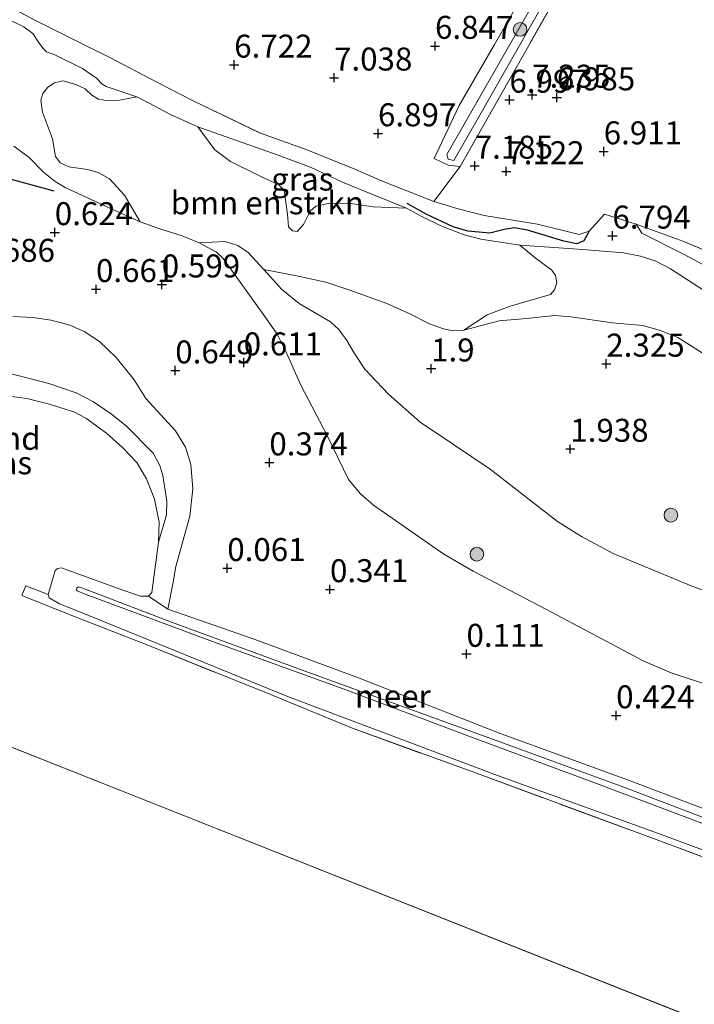
# Model space of a CAD drawing. Units: metres. Extents: x 159996 to 170008, y 537500 to 541182.
# Drawn here: x 165071 to 165145, y 538633 to 538740 of the extents above; entities that cross this region are included whole.
import ezdxf
from ezdxf.enums import TextEntityAlignment as Align

# ---------------------------------------------------------------- set-up
doc = ezdxf.new("R2010")
doc.units = ezdxf.units.M
doc.linetypes.add('IE-TERREINAFSCHEIDING', pattern=[10, 8, -2])
doc.layers.get('0').update_dxf_attribs({"lineweight": 25})
for name, color, linetype, lineweight in [('B-ME-GR-BOMENSTRUIKEN-GV-B6', 93, 'Continuous', 18), ('B-ME-GR-BOOM-S-B1', 93, 'Continuous', 18), ('B-ME-GW-KRUINLIJN-L-B1', 93, 'Continuous', 18), ('B-ME-GW-TEENLIJN-L-B1', 93, 'Continuous', 18), ('B-ME-IE-GRASLAND-GV-B6', 93, 'Continuous', 18), ('B-ME-IE-GRONDWERKLIJN-GROND_INGERICHT-GV-B6', 253, 'Continuous', 18), ('B-ME-IE-GRONDWERKLIJN-GROND_NIETINGERICHT-GV-B6', 253, 'Continuous', 18), ('B-ME-IE-HULPGEOMETRIE-L-B1', 53, 'Continuous', 18), ('B-ME-IE-TERREINAFSCHEIDING-DOORGANG-L-B1', 8, 'IE-TERREINAFSCHEIDING-KUNSTMATIG-OPEN', 18), ('B-ME-IE-TERREINAFSCHEIDING-RASTERHEKWERK-L-B1', 8, 'IE-TERREINAFSCHEIDING', 18), ('B-ME-OB-BEKLEDING-GV-B6', 253, 'Continuous', 18), ('B-ME-OB-WATERLIJN-L-B1', 133, 'OB-WATERLIJN', 18), ('B-ME-OG-WATER-GV-B6', 153, 'Continuous', 18)]:
    doc.layers.add(name, color=color, linetype=linetype, lineweight=lineweight)
doc.layers.add('B-ME-GW-HOOGTEPUNT-S-B1', color=10, linetype='Continuous')
doc.layers.add('B-ME-OG-BREUK-L-B1', color=10, linetype='Continuous')
doc.styles.add('NLCS-ISO', font='NLCS-ISO.TTF')
doc.linetypes.add('IE-TERREINAFSCHEIDING-KUNSTMATIG-OPEN', pattern='A,7,-1.5,[67,NLCS.SHX,S=0.75,R=0,X=0,Y=0],-1.5', length=10)
doc.linetypes.add('OB-WATERLIJN', pattern='A,10,[32,NLCS.SHX,S=2,R=0,X=0,Y=0],-12', length=22)

# ---------------------------------------------------------------- blocks, each defined once
blk = doc.blocks.new('hoogtepunt')
for p, q in [((-0.5, 0), (0.5, 0)), ((0, 0.5), (0, -0.5))]:
    blk.add_line(p, q)
blk = doc.blocks.new('boom')
h = blk.add_hatch(color=256)
edge = h.paths.add_edge_path()
edge.add_arc((0, 0), 0.75, 0, 360)
blk.add_circle((0, 0), 0.75)

msp = doc.modelspace()

# ---------------------------------------------------------------- linework, layer by layer
at = {"layer": 'B-ME-GR-BOMENSTRUIKEN-GV-B6'}
msp.add_polyline3d([(165083.938, 538731.877, 6.894), (165085.216, 538731.235, 6.732), (165087.606, 538729.986, 6.744), (165090.607, 538728.643, 6.769), (165092.458, 538726.142, 6.319), (165094.16, 538724.851, 6.069), (165097.29, 538723.288, 6.144), (165099.404, 538722.316, 6.032), (165099.989, 538721.727, 5.719), (165100.344, 538719.141, 5.219), (165100.449, 538717.756, 4.632), (165100.892, 538717.294, 4.594), (165101.398, 538717.24, 4.694), (165102.073, 538717.983, 5.157), (165102.822, 538719.465, 5.619), (165103.416, 538720, 5.807), (165104.774, 538720.283, 6.007), (165106.998, 538720.324, 6.269), (165109.664, 538719.903, 6.332), (165113.307, 538719.771, 6.632), (165114.89, 538718.911, 6.657), (165117.021, 538717.86, 6.557), (165119.579, 538716.857, 6.482), (165121.366, 538716.397, 6.432), (165125.627, 538715.759, 6.319), (165127.288, 538714.364, 5.607), (165129.114, 538713.025, 5.007), (165129.508, 538712.438, 4.644), (165129.638, 538711.668, 4.269), (165129.386, 538710.903, 3.944), (165128.971, 538710.394, 3.844), (165124.467, 538709.063, 3.082), (165122.079, 538708.175, 2.807), (165119.525, 538706.494, 2.407), (165118.327, 538706.436, 2.382), (165117.305, 538706.645, 2.382), (165115.791, 538707.19, 2.419), (165113.655, 538708.291, 2.382), (165111.138, 538709.397, 2.332), (165107.124, 538710.85, 2.182), (165104.509, 538711.707, 2.194), (165101.334, 538712.423, 2.057), (165097.783, 538713.095, 1.882), (165096.069, 538714.967, 1.957), (165094.948, 538715.718, 1.857), (165093.555, 538716.144, 1.582), (165090.747, 538716.02, 1.219), (165088.884, 538716.775, 1.232), (165086.343, 538717.578, 1.157), (165084.315, 538718.282, 1.107), (165082.599, 538721.173, 1.557), (165080.972, 538722.962, 1.882), (165079.756, 538723.654, 2.044), (165078.592, 538723.99, 2.019), (165076.562, 538724.258, 1.794), (165075.617, 538724.724, 1.944), (165075.114, 538725.401, 2.007), (165074.781, 538727.307, 2.632), (165073.687, 538730.208, 3.894), (165073.528, 538731.517, 4.594), (165073.743, 538732.249, 4.982), (165074.273, 538732.929, 5.269), (165074.991, 538733.415, 5.607), (165075.894, 538733.637, 5.794), (165077.324, 538733.245, 5.882), (165078.352, 538732.746, 5.994), (165079.066, 538732.058, 6.044), (165079.787, 538731.632, 6.044), (165080.593, 538731.484, 6.132), (165082.074, 538731.528, 6.457), (165083.938, 538731.877, 6.894)], dxfattribs=at)
at = {"layer": 'B-ME-GW-KRUINLIJN-L-B1'}
for points in [[(165141.291, 538765.367, 7.749), (165135.541, 538755.194, 7.749), (165128.269, 538742.208, 7.699), (165121.139, 538729.646, 7.649), (165118.442, 538724.969, 7.549), (165117.819, 538725.093, 7.574), (165117.691, 538725.623, 7.599), (165127.346, 538742.546, 7.674), (165135.159, 538756.423, 7.761), (165140.339, 538765.746, 7.7)], [(165070.316, 538740.15, 6.744), (165071.649, 538739.513, 6.719), (165072.65, 538738.77, 6.794), (165073.264, 538737.846, 6.832), (165073.75, 538737.142, 6.857), (165074.138, 538736.791, 6.857), (165075.037, 538736.451, 6.894), (165078.039, 538734.992, 6.982), (165079.578, 538733.91, 6.994), (165080.135, 538733.322, 6.919), (165080.632, 538733.001, 6.919), (165083.938, 538731.877, 6.894), (165085.216, 538731.235, 6.732), (165087.606, 538729.986, 6.744), (165090.607, 538728.643, 6.769), (165093.572, 538727.577, 6.819), (165099.345, 538725.53, 6.857), (165102.926, 538724.199, 6.719), (165106.33, 538722.601, 6.507), (165109.704, 538721.231, 6.619), (165113.307, 538719.771, 6.632), (165114.89, 538718.911, 6.657), (165117.021, 538717.86, 6.557), (165119.579, 538716.857, 6.482), (165121.366, 538716.397, 6.432), (165125.627, 538715.759, 6.319), (165130.898, 538715.373, 6.182), (165132.915, 538715.254, 6.282), (165136.888, 538714.921, 6.569), (165138.757, 538714.548, 6.594), (165140.42, 538714.017, 6.407), (165142.011, 538713.177, 6.294), (165150.204, 538707.879, 5.469)], [(165150.568, 538676.358, 1.857), (165144.259, 538678.687, 1.694), (165135.775, 538682.203, 1.594), (165132.327, 538684.058, 1.607), (165129.723, 538685.679, 1.607), (165126.295, 538688.318, 1.619), (165122.407, 538691.377, 1.732), (165118.401, 538694.074, 1.669), (165114.792, 538696.497, 1.719), (165111.327, 538699.534, 1.719), (165108.744, 538702.25, 1.832), (165107.637, 538703.955, 1.832), (165106.806, 538705.385, 1.794), (165105.96, 538706.532, 1.782), (165105.029, 538707.401, 1.744), (165101.609, 538709.389, 1.819), (165099.681, 538710.96, 1.869), (165097.783, 538713.095, 1.882)], [(165070.479, 538707.991, 0.76), (165072.645, 538707.886, 0.785), (165074.639, 538707.585, 0.873), (165076.675, 538707.027, 0.885), (165078.232, 538706.345, 0.998), (165079.894, 538705.262, 0.998), (165081.707, 538703.52, 0.873), (165083.682, 538701.09, 0.71), (165084.92, 538699.045, 0.673), (165088.156, 538695.546, 0.623), (165089.251, 538693.749, 0.523), (165089.833, 538691.866, 0.535), (165090.05, 538689.237, 0.423), (165089.719, 538686.248, 0.36), (165088.197, 538680.774, 0.21), (165087.919, 538679.083, 0.173), (165087.342, 538676.142, 0.185)], [(165213.337, 538628.11, 0.798), (165199.734, 538633.441, 0.86), (165186.441, 538638.458, 0.848), (165170.932, 538644.008, 0.81), (165153.821, 538650.305, 0.86), (165136.925, 538656.782, 0.835), (165121.553, 538662.374, 0.848), (165102.446, 538669.334, 0.81), (165087.715, 538674.723, 0.723), (165077.956, 538678.475, 0.823), (165077.607, 538678.564, 0.81), (165077.425, 538678.467, 0.785), (165077.406, 538678.235, 0.785), (165077.465, 538678.14, 0.785), (165078.164, 538677.842, 0.798), (165092.468, 538672.524, 0.76), (165106.417, 538667.466, 0.773), (165120.064, 538662.31, 0.798), (165133.682, 538657.262, 0.823), (165154.969, 538649.255, 0.835), (165173.877, 538642.278, 0.773), (165188.071, 538637.291, 0.848), (165203.345, 538631.45, 0.798)]]:
    msp.add_polyline3d(points, dxfattribs=at)
at = {"layer": 'B-ME-GW-TEENLIJN-L-B1'}
for points in [[(165070.577, 538726.506, 1.469), (165072.227, 538725.283, 1.382), (165073.796, 538723.681, 1.144), (165075.078, 538722.679, 1.094), (165076.17, 538722.043, 1.019), (165081.259, 538719.666, 1.044), (165084.315, 538718.282, 1.107), (165086.343, 538717.578, 1.157), (165088.884, 538716.775, 1.232), (165090.747, 538716.02, 1.219), (165092.605, 538715.005, 1.244), (165093.34, 538714.309, 1.269), (165097.885, 538707.969, 1.232), (165099.23, 538706.074, 1.144), (165100.228, 538704.027, 1.082), (165101.808, 538700.529, 0.832), (165104.663, 538695.019, 0.707), (165106.97, 538690.252, 0.669), (165108.296, 538688.677, 0.694), (165109.691, 538687.459, 0.657), (165117.344, 538682.132, 0.569), (165120.531, 538680.283, 0.594), (165127.776, 538676.485, 0.682), (165134.476, 538672.947, 0.632), (165139.123, 538670.479, 0.669), (165142.098, 538669.193, 0.707), (165146.355, 538667.812, 0.707)], [(165216.926, 538677.599, 2.585), (165212.221, 538678.819, 2.485), (165204.767, 538680.613, 2.523), (165202.496, 538681.431, 2.548), (165195.762, 538684.453, 2.573), (165192.246, 538685.951, 2.535), (165187.931, 538687.858, 2.635), (165183.873, 538689.808, 2.885), (165180.812, 538691.488, 3.11), (165177.577, 538693.361, 3.419), (165175.272, 538694.738, 3.723), (165169.346, 538698.476, 4.048), (165165.997, 538700.46, 4.523), (165161.125, 538703.089, 4.76), (165157.212, 538705.534, 5.11), (165154.381, 538707.555, 5.46), (165148.368, 538711.375, 6.098), (165145.935, 538713.433, 6.323), (165143.491, 538714.726, 6.523), (165138.879, 538717.038, 6.723), (165138.272, 538718.026, 6.957)], [(165097.783, 538713.095, 1.882), (165101.334, 538712.423, 2.057), (165104.509, 538711.707, 2.194), (165107.124, 538710.85, 2.182), (165111.138, 538709.397, 2.332), (165113.655, 538708.291, 2.382), (165115.791, 538707.19, 2.419), (165117.305, 538706.645, 2.382), (165118.327, 538706.436, 2.382), (165119.525, 538706.494, 2.407), (165123.356, 538707.513, 2.482), (165126.341, 538707.783, 2.644), (165129.441, 538708.103, 2.657), (165131.181, 538707.949, 2.644), (165135.695, 538707.284, 2.744), (165138.99, 538707, 2.769), (165140.936, 538706.454, 2.869), (165142.8, 538705.7, 2.957), (165146.437, 538703.41, 2.869)], [(165086.323, 538683.435, -0.35), (165087.178, 538686.411, -0.313), (165087.234, 538687.901, -0.288), (165086.783, 538690.669, -0.2), (165086.464, 538691.754, -0.163), (165085.749, 538693.114, -0.125), (165082.791, 538696.096, -0.113), (165081.181, 538697.375, -0.088), (165079.255, 538698.706, -0.15), (165077.34, 538699.696, -0.05), (165074.371, 538700.692, -0.013), (165068.424, 538702.23, 0.013), (165066.369, 538702.436, 0.013), (165064.566, 538702.183, -0.025), (165061.783, 538701.449, -0.05), (165058.635, 538700.212, -0.063), (165056.79, 538699.423, -0.088), (165055.374, 538698.442, -0.075), (165053.776, 538696.813, -0.125), (165052.45, 538694.838, -0.125), (165051.196, 538692.738, -0.113), (165049.874, 538690.161, -0.088), (165051.919, 538689.503, -0.25), (165053.285, 538689.376, -0.35)], [(165087.342, 538676.142, 0.185), (165096.611, 538672.908, 0.148), (165108.07, 538668.657, 0.223), (165123.295, 538662.691, 0.335), (165137.32, 538657.579, 0.373), (165151.978, 538652.003, 0.473), (165169.73, 538645.382, 0.423), (165182.968, 538640.65, 0.36), (165199.689, 538634.217, 0.448), (165210.899, 538630.28, 0.175), (165214.056, 538629.091, 0.175), (165237.635, 538620.259, 0.175), (165268.603, 538608.483, 0.175), (165292.356, 538599.727, 0.175), (165320.125, 538589.157, 0.175), (165340.234, 538581.756, 0.175), (165367.201, 538571.309, 0.175), (165376.488, 538567.837, 0.175)]]:
    msp.add_polyline3d(points, dxfattribs=at)
at = {"layer": 'B-ME-IE-GRASLAND-GV-B6'}
for points in [[(165140.339, 538765.746, 7.7), (165135.159, 538756.423, 7.761), (165127.346, 538742.546, 7.674), (165117.691, 538725.623, 7.599), (165117.819, 538725.093, 7.574), (165118.442, 538724.969, 7.549), (165121.139, 538729.646, 7.649), (165128.269, 538742.208, 7.699), (165135.541, 538755.194, 7.749), (165141.291, 538765.367, 7.749), (165142.217, 538764.998, 7.275), (165135.651, 538753.508, 7.25), (165125.964, 538736.382, 7.237), (165119.137, 538724.3, 7.282), (165117.808, 538724.461, 7.207), (165116.289, 538725.177, 7.219), (165119.036, 538730.962, 7.207), (165122.852, 538737.577, 7.169), (165129.36, 538748.919, 7.157), (165135.199, 538759.227, 7.107), (165138.971, 538766.291, 7.087), (165140.339, 538765.746, 7.7)], [(165141.291, 538765.367, 7.749), (165135.541, 538755.194, 7.749), (165128.269, 538742.208, 7.699), (165121.139, 538729.646, 7.649), (165118.442, 538724.969, 7.549), (165117.819, 538725.093, 7.574), (165117.691, 538725.623, 7.599), (165127.346, 538742.546, 7.674), (165135.159, 538756.423, 7.761), (165140.339, 538765.746, 7.7), (165141.291, 538765.367, 7.749)], [(165067.702, 538742.993, 6.819), (165072.857, 538740.229, 6.869), (165078.457, 538737.435, 7.007), (165080.946, 538736.195, 7.044), (165086.209, 538733.461, 6.919), (165090.073, 538731.443, 6.857), (165097.403, 538727.923, 7.157), (165102.564, 538726.092, 7.244), (165107.656, 538724.025, 6.994), (165110.581, 538722.735, 7.007), (165116.252, 538720.489, 7.132)], [(165150.204, 538707.879, 5.469), (165142.011, 538713.177, 6.294), (165140.42, 538714.017, 6.407), (165138.757, 538714.548, 6.594), (165136.888, 538714.921, 6.569), (165132.915, 538715.254, 6.282), (165130.898, 538715.373, 6.182), (165125.627, 538715.759, 6.319), (165121.366, 538716.397, 6.432), (165119.579, 538716.857, 6.482), (165117.021, 538717.86, 6.557), (165114.89, 538718.911, 6.657), (165113.307, 538719.771, 6.632), (165109.704, 538721.231, 6.619), (165106.33, 538722.601, 6.507), (165102.926, 538724.199, 6.719), (165099.345, 538725.53, 6.857), (165093.572, 538727.577, 6.819), (165090.607, 538728.643, 6.769), (165087.606, 538729.986, 6.744), (165085.216, 538731.235, 6.732), (165083.938, 538731.877, 6.894), (165080.632, 538733.001, 6.919), (165080.135, 538733.322, 6.919), (165079.578, 538733.91, 6.994), (165078.039, 538734.992, 6.982), (165075.037, 538736.451, 6.894), (165074.138, 538736.791, 6.857), (165073.75, 538737.142, 6.857), (165073.264, 538737.846, 6.832), (165072.65, 538738.77, 6.794), (165071.649, 538739.513, 6.719), (165070.316, 538740.15, 6.744)], [(165070.316, 538740.15, 6.744), (165071.649, 538739.513, 6.719), (165072.65, 538738.77, 6.794), (165073.264, 538737.846, 6.832), (165073.75, 538737.142, 6.857), (165074.138, 538736.791, 6.857), (165075.037, 538736.451, 6.894), (165078.039, 538734.992, 6.982), (165079.578, 538733.91, 6.994), (165080.135, 538733.322, 6.919), (165080.632, 538733.001, 6.919), (165083.938, 538731.877, 6.894)], [(165083.938, 538731.877, 6.894), (165082.074, 538731.528, 6.457), (165080.593, 538731.484, 6.132), (165079.787, 538731.632, 6.044), (165079.066, 538732.058, 6.044), (165078.352, 538732.746, 5.994), (165077.324, 538733.245, 5.882), (165075.894, 538733.637, 5.794), (165074.991, 538733.415, 5.607), (165074.273, 538732.929, 5.269), (165073.743, 538732.249, 4.982), (165073.528, 538731.517, 4.594), (165073.687, 538730.208, 3.894), (165074.781, 538727.307, 2.632), (165075.114, 538725.401, 2.007), (165075.617, 538724.724, 1.944), (165076.562, 538724.258, 1.794), (165078.592, 538723.99, 2.019), (165079.756, 538723.654, 2.044), (165080.972, 538722.962, 1.882), (165082.599, 538721.173, 1.557), (165084.315, 538718.282, 1.107), (165081.259, 538719.666, 1.044), (165076.17, 538722.043, 1.019), (165075.078, 538722.679, 1.094), (165073.796, 538723.681, 1.144), (165072.227, 538725.283, 1.382), (165070.577, 538726.506, 1.469)], [(165113.307, 538719.771, 6.632), (165109.664, 538719.903, 6.332), (165106.998, 538720.324, 6.269), (165104.774, 538720.283, 6.007), (165103.416, 538720, 5.807), (165102.822, 538719.465, 5.619), (165102.073, 538717.983, 5.157), (165101.398, 538717.24, 4.694), (165100.892, 538717.294, 4.594), (165100.449, 538717.756, 4.632), (165100.344, 538719.141, 5.219), (165099.989, 538721.727, 5.719), (165099.404, 538722.316, 6.032), (165097.29, 538723.288, 6.144), (165094.16, 538724.851, 6.069), (165092.458, 538726.142, 6.319), (165090.607, 538728.643, 6.769), (165093.572, 538727.577, 6.819), (165099.345, 538725.53, 6.857), (165102.926, 538724.199, 6.719), (165106.33, 538722.601, 6.507), (165109.704, 538721.231, 6.619), (165113.307, 538719.771, 6.632)], [(165070.577, 538726.506, 1.469), (165072.227, 538725.283, 1.382), (165073.796, 538723.681, 1.144), (165075.078, 538722.679, 1.094), (165076.17, 538722.043, 1.019), (165081.259, 538719.666, 1.044), (165084.315, 538718.282, 1.107), (165086.343, 538717.578, 1.157), (165088.884, 538716.775, 1.232), (165090.747, 538716.02, 1.219), (165092.605, 538715.005, 1.244), (165093.34, 538714.309, 1.269), (165097.885, 538707.969, 1.232), (165099.23, 538706.074, 1.144), (165100.228, 538704.027, 1.082), (165101.808, 538700.529, 0.832), (165104.663, 538695.019, 0.707), (165106.97, 538690.252, 0.669), (165108.296, 538688.677, 0.694), (165109.691, 538687.459, 0.657), (165117.344, 538682.132, 0.569), (165120.531, 538680.283, 0.594), (165127.776, 538676.485, 0.682), (165134.476, 538672.947, 0.632), (165139.123, 538670.479, 0.669), (165142.098, 538669.193, 0.707), (165146.355, 538667.812, 0.707)], [(165116.252, 538720.489, 7.132), (165118.9, 538719.715, 7.244), (165121.755, 538718.98, 7.207), (165127.528, 538718.037, 6.957), (165132.074, 538716.903, 6.869), (165133.154, 538717.272, 6.919), (165134.821, 538719.138, 6.994), (165138.272, 538718.026, 6.957), (165138.879, 538717.038, 6.723), (165143.491, 538714.726, 6.523), (165145.935, 538713.433, 6.323)], [(165145.935, 538713.433, 6.323), (165143.491, 538714.726, 6.523), (165138.879, 538717.038, 6.723), (165138.272, 538718.026, 6.957), (165143.458, 538716.137, 6.907), (165147.515, 538714.427, 6.744)], [(165146.355, 538667.812, 0.707), (165142.098, 538669.193, 0.707), (165139.123, 538670.479, 0.669), (165134.476, 538672.947, 0.632), (165127.776, 538676.485, 0.682), (165120.531, 538680.283, 0.594), (165117.344, 538682.132, 0.569), (165109.691, 538687.459, 0.657), (165108.296, 538688.677, 0.694), (165106.97, 538690.252, 0.669), (165104.663, 538695.019, 0.707), (165101.808, 538700.529, 0.832), (165100.228, 538704.027, 1.082), (165099.23, 538706.074, 1.144), (165097.885, 538707.969, 1.232), (165093.34, 538714.309, 1.269), (165092.605, 538715.005, 1.244), (165090.747, 538716.02, 1.219), (165093.555, 538716.144, 1.582), (165094.948, 538715.718, 1.857), (165096.069, 538714.967, 1.957), (165097.783, 538713.095, 1.882)], [(165146.437, 538703.41, 2.869), (165142.8, 538705.7, 2.957), (165140.936, 538706.454, 2.869), (165138.99, 538707, 2.769), (165135.695, 538707.284, 2.744), (165131.181, 538707.949, 2.644), (165129.441, 538708.103, 2.657), (165126.341, 538707.783, 2.644), (165123.356, 538707.513, 2.482), (165119.525, 538706.494, 2.407), (165122.079, 538708.175, 2.807), (165124.467, 538709.063, 3.082), (165128.971, 538710.394, 3.844), (165129.386, 538710.903, 3.944), (165129.638, 538711.668, 4.269), (165129.508, 538712.438, 4.644), (165129.114, 538713.025, 5.007), (165127.288, 538714.364, 5.607), (165125.627, 538715.759, 6.319), (165130.898, 538715.373, 6.182), (165132.915, 538715.254, 6.282), (165136.888, 538714.921, 6.569), (165138.757, 538714.548, 6.594), (165140.42, 538714.017, 6.407), (165142.011, 538713.177, 6.294), (165150.204, 538707.879, 5.469)], [(165097.783, 538713.095, 1.882), (165099.681, 538710.96, 1.869), (165101.609, 538709.389, 1.819), (165105.029, 538707.401, 1.744), (165105.96, 538706.532, 1.782), (165106.806, 538705.385, 1.794), (165107.637, 538703.955, 1.832), (165108.744, 538702.25, 1.832), (165111.327, 538699.534, 1.719), (165114.792, 538696.497, 1.719), (165118.401, 538694.074, 1.669), (165122.407, 538691.377, 1.732), (165126.295, 538688.318, 1.619), (165129.723, 538685.679, 1.607), (165132.327, 538684.058, 1.607), (165135.775, 538682.203, 1.594), (165144.259, 538678.687, 1.694), (165150.568, 538676.358, 1.857)], [(165150.568, 538676.358, 1.857), (165144.259, 538678.687, 1.694), (165135.775, 538682.203, 1.594), (165132.327, 538684.058, 1.607), (165129.723, 538685.679, 1.607), (165126.295, 538688.318, 1.619), (165122.407, 538691.377, 1.732), (165118.401, 538694.074, 1.669), (165114.792, 538696.497, 1.719), (165111.327, 538699.534, 1.719), (165108.744, 538702.25, 1.832), (165107.637, 538703.955, 1.832), (165106.806, 538705.385, 1.794), (165105.96, 538706.532, 1.782), (165105.029, 538707.401, 1.744), (165101.609, 538709.389, 1.819), (165099.681, 538710.96, 1.869), (165097.783, 538713.095, 1.882), (165101.334, 538712.423, 2.057), (165104.509, 538711.707, 2.194), (165107.124, 538710.85, 2.182), (165111.138, 538709.397, 2.332), (165113.655, 538708.291, 2.382), (165115.791, 538707.19, 2.419), (165117.305, 538706.645, 2.382), (165118.327, 538706.436, 2.382), (165119.525, 538706.494, 2.407), (165123.356, 538707.513, 2.482), (165126.341, 538707.783, 2.644), (165129.441, 538708.103, 2.657), (165131.181, 538707.949, 2.644), (165135.695, 538707.284, 2.744), (165138.99, 538707, 2.769), (165140.936, 538706.454, 2.869), (165142.8, 538705.7, 2.957), (165146.437, 538703.41, 2.869)], [(165070.479, 538707.991, 0.76), (165072.645, 538707.886, 0.785), (165074.639, 538707.585, 0.873), (165076.675, 538707.027, 0.885), (165078.232, 538706.345, 0.998), (165079.894, 538705.262, 0.998), (165081.707, 538703.52, 0.873), (165083.682, 538701.09, 0.71), (165084.92, 538699.045, 0.673), (165088.156, 538695.546, 0.623), (165089.251, 538693.749, 0.523), (165089.833, 538691.866, 0.535), (165090.05, 538689.237, 0.423), (165089.719, 538686.248, 0.36), (165088.197, 538680.774, 0.21), (165087.919, 538679.083, 0.173), (165087.342, 538676.142, 0.185)], [(165151.978, 538652.003, 0.473), (165137.32, 538657.579, 0.373), (165123.295, 538662.691, 0.335), (165108.07, 538668.657, 0.223), (165096.611, 538672.908, 0.148), (165087.342, 538676.142, 0.185), (165087.919, 538679.083, 0.173), (165088.197, 538680.774, 0.21), (165089.719, 538686.248, 0.36), (165090.05, 538689.237, 0.423), (165089.833, 538691.866, 0.535), (165089.251, 538693.749, 0.523), (165088.156, 538695.546, 0.623), (165084.92, 538699.045, 0.673), (165083.682, 538701.09, 0.71), (165081.707, 538703.52, 0.873), (165079.894, 538705.262, 0.998), (165078.232, 538706.345, 0.998), (165076.675, 538707.027, 0.885), (165074.639, 538707.585, 0.873), (165072.645, 538707.886, 0.785), (165070.479, 538707.991, 0.76)], [(165087.342, 538676.142, 0.185), (165085.24, 538677.549, -0.35), (165085.586, 538677.942, -0.35), (165086.323, 538683.435, -0.35), (165087.178, 538686.411, -0.313), (165087.234, 538687.901, -0.288), (165086.783, 538690.669, -0.2), (165086.464, 538691.754, -0.163), (165085.749, 538693.114, -0.125), (165082.791, 538696.096, -0.113), (165081.181, 538697.375, -0.088), (165079.255, 538698.706, -0.15), (165077.34, 538699.696, -0.05), (165074.371, 538700.692, -0.013), (165068.424, 538702.23, 0.013)]]:
    msp.add_polyline3d(points, dxfattribs=at)
at = {"layer": 'B-ME-IE-GRONDWERKLIJN-GROND_INGERICHT-GV-B6'}
for points in [[(165138.971, 538766.291, 7.087), (165135.199, 538759.227, 7.107), (165129.36, 538748.919, 7.157), (165122.852, 538737.577, 7.169), (165119.036, 538730.962, 7.207), (165116.289, 538725.177, 7.219), (165117.808, 538724.461, 7.207), (165119.137, 538724.3, 7.282), (165116.252, 538720.489, 7.132), (165110.581, 538722.735, 7.007), (165107.656, 538724.025, 6.994), (165102.564, 538726.092, 7.244), (165097.403, 538727.923, 7.157), (165090.073, 538731.443, 6.857), (165086.209, 538733.461, 6.919), (165080.946, 538736.195, 7.044), (165078.457, 538737.435, 7.007), (165072.857, 538740.229, 6.869), (165067.702, 538742.993, 6.819)], [(165218.188, 538686.661, 7.082), (165208.513, 538690.26, 7.119), (165196.25, 538695.09, 6.944), (165184.759, 538699.688, 6.882), (165177.454, 538702.599, 6.944), (165174.094, 538703.82, 6.894), (165172.309, 538704.591, 6.894), (165168.236, 538706.26, 6.944), (165163.664, 538708.123, 7.082), (165156.675, 538710.862, 7.007), (165152.341, 538712.536, 6.994), (165147.515, 538714.427, 6.744), (165143.458, 538716.137, 6.907), (165138.272, 538718.026, 6.957), (165134.821, 538719.138, 6.994), (165133.154, 538717.272, 6.919), (165132.074, 538716.903, 6.869), (165127.528, 538718.037, 6.957), (165121.755, 538718.98, 7.207), (165118.9, 538719.715, 7.244), (165116.252, 538720.489, 7.132), (165119.137, 538724.3, 7.282), (165125.964, 538736.382, 7.237), (165135.651, 538753.508, 7.25)]]:
    msp.add_polyline3d(points, dxfattribs=at)
at = {"layer": 'B-ME-IE-GRONDWERKLIJN-GROND_NIETINGERICHT-GV-B6'}
for points in [[(165068.424, 538702.23, 0.013), (165074.371, 538700.692, -0.013), (165077.34, 538699.696, -0.05), (165079.255, 538698.706, -0.15), (165081.181, 538697.375, -0.088), (165082.791, 538696.096, -0.113), (165085.749, 538693.114, -0.125), (165086.464, 538691.754, -0.163), (165086.783, 538690.669, -0.2), (165087.234, 538687.901, -0.288), (165087.178, 538686.411, -0.313), (165086.323, 538683.435, -0.35)], [(165086.323, 538683.435, -0.35), (165086.379, 538685.597, -0.35), (165085.892, 538688.091, -0.35), (165084.997, 538690.337, -0.35), (165083.956, 538692.089, -0.35), (165082.426, 538693.696, -0.35), (165080.648, 538695.28, -0.35), (165078.392, 538696.932, -0.35), (165077.18, 538697.575, -0.35), (165074.453, 538698.452, -0.35), (165071.98, 538699.061, -0.35), (165070.112, 538699.313, -0.35)]]:
    msp.add_polyline3d(points, dxfattribs=at)
at = {"layer": 'B-ME-IE-HULPGEOMETRIE-L-B1'}
msp.add_line((165020.909, 538680.699, -0.35), (165367.108, 538543.379, -0.35), dxfattribs=at)
at = {"layer": 'B-ME-IE-TERREINAFSCHEIDING-DOORGANG-L-B1'}
for p, q in [((165119.137, 538724.3, 7.282), (165116.252, 538720.489, 7.132)), ((165133.154, 538717.272, 6.919), (165134.821, 538719.138, 6.994))]:
    msp.add_line(p, q, dxfattribs=at)
at = {"layer": 'B-ME-IE-TERREINAFSCHEIDING-RASTERHEKWERK-L-B1'}
msp.add_line((165134.821, 538719.138, 6.994), (165138.272, 538718.026, 6.957), dxfattribs=at)
for points in [[(165142.217, 538764.998, 7.275), (165135.651, 538753.508, 7.25), (165125.964, 538736.382, 7.237), (165119.137, 538724.3, 7.282), (165117.808, 538724.461, 7.207), (165116.289, 538725.177, 7.219), (165119.036, 538730.962, 7.207), (165122.852, 538737.577, 7.169), (165129.36, 538748.919, 7.157), (165135.199, 538759.227, 7.107), (165138.971, 538766.291, 7.087)], [(165049.546, 538752.183, 6.696), (165051.657, 538751.152, 6.719), (165056.891, 538748.405, 6.669), (165062.315, 538745.656, 6.869), (165067.702, 538742.993, 6.819), (165072.857, 538740.229, 6.869), (165078.457, 538737.435, 7.007), (165080.946, 538736.195, 7.044), (165086.209, 538733.461, 6.919), (165090.073, 538731.443, 6.857), (165097.403, 538727.923, 7.157), (165102.564, 538726.092, 7.244), (165107.656, 538724.025, 6.994), (165110.581, 538722.735, 7.007), (165116.252, 538720.489, 7.132), (165118.9, 538719.715, 7.244), (165121.755, 538718.98, 7.207), (165127.528, 538718.037, 6.957), (165132.074, 538716.903, 6.869), (165133.154, 538717.272, 6.919)], [(165138.272, 538718.026, 6.957), (165143.458, 538716.137, 6.907), (165147.515, 538714.427, 6.744), (165152.341, 538712.536, 6.994), (165156.675, 538710.862, 7.007), (165163.664, 538708.123, 7.082), (165168.236, 538706.26, 6.944), (165172.309, 538704.591, 6.894), (165174.094, 538703.82, 6.894)], [(165074.321, 538677.726, -0.35), (165071.869, 538678.668, -0.35), (165071.432, 538677.616, -0.35), (165072.077, 538677.363, -0.35), (165077.713, 538675.116, -0.35), (165084.969, 538672.287, -0.35), (165098.227, 538666.947, -0.35), (165107.314, 538663.219, -0.35), (165120.601, 538658.381, -0.35), (165140.445, 538651.075, -0.35), (165156.656, 538645.015, -0.35), (165176.36, 538637.975, -0.35), (165185.73, 538634.37, -0.35), (165199.759, 538628.94, -0.35), (165209.377, 538625.454, -0.35), (165226.015, 538619.222, -0.35), (165240.55, 538613.627, -0.35), (165256.772, 538607.62, -0.35), (165277.679, 538599.682, -0.35), (165294.823, 538593.03, -0.35), (165309.196, 538587.532, -0.35)]]:
    msp.add_polyline3d(points, dxfattribs=at)
at = {"layer": 'B-ME-OB-BEKLEDING-GV-B6'}
for points in [[(165209.927, 538625.976, -0.35), (165190.86, 538633.16, -0.35), (165184.492, 538635.584, -0.35), (165177.453, 538638.318, -0.35), (165171.681, 538640.364, -0.35), (165156.051, 538646.033, -0.35), (165140.699, 538651.737, -0.35), (165123.178, 538658.028, -0.35), (165100.455, 538666.596, -0.35), (165077.823, 538675.825, -0.35), (165075.556, 538676.714, -0.35), (165074.414, 538677.353, -0.35), (165074.321, 538677.726, -0.35), (165075.057, 538680.34, -0.35), (165075.317, 538680.574, -0.35), (165075.773, 538680.636, -0.35), (165082.423, 538678.197, -0.35), (165084.336, 538677.568, -0.35), (165085.24, 538677.549, -0.35)], [(165309.196, 538587.532, -0.35), (165294.823, 538593.03, -0.35), (165277.679, 538599.682, -0.35), (165256.772, 538607.62, -0.35), (165240.55, 538613.627, -0.35), (165226.015, 538619.222, -0.35), (165209.377, 538625.454, -0.35), (165199.759, 538628.94, -0.35), (165185.73, 538634.37, -0.35), (165176.36, 538637.975, -0.35), (165156.656, 538645.015, -0.35), (165140.445, 538651.075, -0.35), (165120.601, 538658.381, -0.35), (165107.314, 538663.219, -0.35), (165098.227, 538666.947, -0.35), (165084.969, 538672.287, -0.35), (165077.713, 538675.116, -0.35), (165072.077, 538677.363, -0.35), (165071.432, 538677.616, -0.35), (165071.869, 538678.668, -0.35), (165074.321, 538677.726, -0.35)], [(165203.345, 538631.45, 0.798), (165188.071, 538637.291, 0.848), (165173.877, 538642.278, 0.773), (165154.969, 538649.255, 0.835), (165133.682, 538657.262, 0.823), (165120.064, 538662.31, 0.798), (165106.417, 538667.466, 0.773), (165092.468, 538672.524, 0.76), (165078.164, 538677.842, 0.798), (165077.465, 538678.14, 0.785), (165077.406, 538678.235, 0.785), (165077.425, 538678.467, 0.785), (165077.607, 538678.564, 0.81), (165077.956, 538678.475, 0.823), (165087.715, 538674.723, 0.723), (165102.446, 538669.334, 0.81), (165121.553, 538662.374, 0.848), (165136.925, 538656.782, 0.835), (165153.821, 538650.305, 0.86), (165170.932, 538644.008, 0.81), (165186.441, 538638.458, 0.848), (165199.734, 538633.441, 0.86), (165213.337, 538628.11, 0.798)], [(165213.337, 538628.11, 0.798), (165199.734, 538633.441, 0.86), (165186.441, 538638.458, 0.848), (165170.932, 538644.008, 0.81), (165153.821, 538650.305, 0.86), (165136.925, 538656.782, 0.835), (165121.553, 538662.374, 0.848), (165102.446, 538669.334, 0.81), (165087.715, 538674.723, 0.723), (165077.956, 538678.475, 0.823), (165077.607, 538678.564, 0.81), (165077.425, 538678.467, 0.785), (165077.406, 538678.235, 0.785), (165077.465, 538678.14, 0.785), (165078.164, 538677.842, 0.798), (165092.468, 538672.524, 0.76), (165106.417, 538667.466, 0.773), (165120.064, 538662.31, 0.798), (165133.682, 538657.262, 0.823), (165154.969, 538649.255, 0.835), (165173.877, 538642.278, 0.773), (165188.071, 538637.291, 0.848), (165203.345, 538631.45, 0.798)], [(165074.321, 538677.726, -0.35), (165074.414, 538677.353, -0.35), (165075.556, 538676.714, -0.35), (165077.823, 538675.825, -0.35), (165100.455, 538666.596, -0.35), (165123.178, 538658.028, -0.35), (165140.699, 538651.737, -0.35), (165156.051, 538646.033, -0.35), (165171.681, 538640.364, -0.35), (165177.453, 538638.318, -0.35), (165184.492, 538635.584, -0.35), (165190.86, 538633.16, -0.35), (165209.927, 538625.976, -0.35), (165228.78, 538619.044, -0.35), (165244.225, 538613.088, -0.35), (165255.863, 538608.743, -0.35), (165275.347, 538601.276, -0.35), (165291.54, 538595.026, -0.35), (165307.663, 538588.9, -0.35), (165323.376, 538583.078, -0.35)], [(165085.24, 538677.549, -0.35), (165087.342, 538676.142, 0.185), (165096.611, 538672.908, 0.148), (165108.07, 538668.657, 0.223), (165123.295, 538662.691, 0.335), (165137.32, 538657.579, 0.373), (165151.978, 538652.003, 0.473), (165169.73, 538645.382, 0.423), (165182.968, 538640.65, 0.36), (165199.689, 538634.217, 0.448), (165210.899, 538630.28, 0.175), (165214.056, 538629.091, 0.175), (165237.635, 538620.259, 0.175), (165268.603, 538608.483, 0.175), (165292.356, 538599.727, 0.175), (165320.125, 538589.157, 0.175)]]:
    msp.add_polyline3d(points, dxfattribs=at)
at = {"layer": 'B-ME-OB-WATERLIJN-L-B1'}
msp.add_polyline3d([(165074.321, 538677.726, -0.35), (165075.057, 538680.34, -0.35), (165075.317, 538680.574, -0.35), (165075.773, 538680.636, -0.35), (165082.423, 538678.197, -0.35), (165084.336, 538677.568, -0.35), (165085.24, 538677.549, -0.35), (165085.586, 538677.942, -0.35), (165086.323, 538683.435, -0.35), (165086.379, 538685.597, -0.35), (165085.892, 538688.091, -0.35), (165084.997, 538690.337, -0.35), (165083.956, 538692.089, -0.35), (165082.426, 538693.696, -0.35), (165080.648, 538695.28, -0.35), (165078.392, 538696.932, -0.35), (165077.18, 538697.575, -0.35), (165074.453, 538698.452, -0.35), (165071.98, 538699.061, -0.35), (165070.112, 538699.313, -0.35)], dxfattribs=at)
at = {"layer": 'B-ME-OG-BREUK-L-B1'}
for points in [[(165042.804, 538735.355, 0.8), (165049.687, 538731.963, 0.752), (165060.918, 538726.829, 0.802), (165066.764, 538724, 0.802), (165069.735, 538723.061, 0.864), (165074.928, 538721.654, 0.952)], [(165133.154, 538717.272, 6.919), (165132.597, 538716.207, 6.369), (165131.802, 538715.895, 6.244), (165130.402, 538716.179, 6.232), (165126.461, 538717.388, 6.582), (165125.003, 538717.647, 6.694), (165123.897, 538717.457, 6.632), (165122.348, 538717.056, 6.432), (165119.961, 538717.272, 6.469), (165118.352, 538717.758, 6.594), (165115.439, 538719.14, 6.619), (165113.361, 538720.266, 6.594)]]:
    msp.add_polyline3d(points, dxfattribs=at)
at = {"layer": 'B-ME-OG-WATER-GV-B6'}
for points in [[(165070.112, 538699.313, -0.35), (165071.98, 538699.061, -0.35), (165074.453, 538698.452, -0.35), (165077.18, 538697.575, -0.35), (165078.392, 538696.932, -0.35), (165080.648, 538695.28, -0.35), (165082.426, 538693.696, -0.35), (165083.956, 538692.089, -0.35), (165084.997, 538690.337, -0.35), (165085.892, 538688.091, -0.35), (165086.379, 538685.597, -0.35), (165086.323, 538683.435, -0.35)], [(165086.323, 538683.435, -0.35), (165085.586, 538677.942, -0.35), (165085.24, 538677.549, -0.35), (165084.336, 538677.568, -0.35), (165082.423, 538678.197, -0.35), (165075.773, 538680.636, -0.35), (165075.317, 538680.574, -0.35), (165075.057, 538680.34, -0.35), (165074.321, 538677.726, -0.35), (165071.869, 538678.668, -0.35), (165071.432, 538677.616, -0.35), (165072.077, 538677.363, -0.35), (165077.713, 538675.116, -0.35), (165084.969, 538672.287, -0.35), (165098.227, 538666.947, -0.35), (165107.314, 538663.219, -0.35), (165120.601, 538658.381, -0.35), (165140.445, 538651.075, -0.35), (165156.656, 538645.015, -0.35), (165176.36, 538637.975, -0.35), (165185.73, 538634.37, -0.35), (165199.759, 538628.94, -0.35)], [(165367.108, 538543.379, -0.35), (165331.885, 538451.532, -0.35), (164998.045, 538572.597, -0.35), (164980.195, 538579.071, -0.35), (165020.909, 538680.699, -0.35), (165367.108, 538543.379, -0.35)], [(165367.108, 538543.379, -0.35), (165020.909, 538680.699, -0.35)]]:
    msp.add_polyline3d(points, dxfattribs=at)

# ---------------------------------------------------------------- block references
at = {"layer": 'B-ME-GR-BOOM-S-B1', "rotation": 90}
for p in [(165125.648, 538739.226, 7.649), (165142.057, 538686.363, 2.116), (165120.954, 538682.107, 0.941)]:
    msp.add_blockref('boom', p, dxfattribs=at)
at = {"layer": 'B-ME-GW-HOOGTEPUNT-S-B1', "rotation": 90}
for p in [(165116.393, 538737.422, 6.847), (165116.393, 538737.422, 6.847), (165094.549, 538735.377, 6.722), (165094.549, 538735.377, 6.722), (165105.408, 538733.972, 7.038), (165105.408, 538733.972, 7.038), (165124.486, 538731.563, 6.997), (165124.486, 538731.563, 6.997), (165126.955, 538732.108, 7.235), (165126.955, 538732.108, 7.235), (165129.649, 538731.819, 6.985), (165129.649, 538731.819, 6.985), (165110.191, 538727.904, 6.897), (165110.191, 538727.904, 6.897), (165134.743, 538725.944, 6.911), (165134.743, 538725.944, 6.911), (165120.712, 538724.381, 7.185), (165120.712, 538724.381, 7.185), (165124.147, 538723.779, 7.122), (165124.147, 538723.779, 7.122), (165075.031, 538717.145, 0.624), (165075.031, 538717.145, 0.624), (165135.69, 538716.77, 6.794), (165135.69, 538716.77, 6.794), (165079.513, 538710.95, 0.661), (165079.513, 538710.95, 0.661), (165086.669, 538711.457, 0.599), (165086.669, 538711.457, 0.599), (165095.582, 538702.973, 0.611), (165095.582, 538702.973, 0.611), (165115.964, 538702.315, 1.9), (165115.964, 538702.315, 1.9), (165135.026, 538702.835, 2.325), (165135.026, 538702.835, 2.325), (165088.137, 538702.1, 0.649), (165088.137, 538702.1, 0.649), (165131.109, 538693.573, 1.938), (165131.109, 538693.573, 1.938), (165098.371, 538692.091, 0.374), (165098.371, 538692.091, 0.374), (165093.793, 538680.593, 0.061), (165093.793, 538680.593, 0.061), (165104.968, 538678.295, 0.341), (165104.968, 538678.295, 0.341), (165119.816, 538671.259, 0.111), (165119.816, 538671.259, 0.111), (165136.1, 538664.566, 0.424), (165136.1, 538664.566, 0.424)]:
    msp.add_blockref('hoogtepunt', p, dxfattribs=at)

# ---------------------------------------------------------------- texts
at = {"layer": 'B-ME-GR-BOMENSTRUIKEN-GV-B6', "ltscale": 0.2, "style": 'NLCS-ISO'}
msp.add_text('bmn en strkn', height=2.5, dxfattribs=at).set_placement((165098.146, 538720.353), align=Align.MIDDLE_CENTER)
at = {"layer": 'B-ME-GW-HOOGTEPUNT-S-B1', "ltscale": 0.2, "style": 'NLCS-ISO'}
for s, p in [('6.847', (165116.393, 538737.422, 6.847)), ('6.847', (165116.393, 538737.422, 6.847)), ('6.722', (165094.549, 538735.377, 6.722)), ('6.722', (165094.549, 538735.377, 6.722)), ('7.038', (165105.408, 538733.972, 7.038)), ('7.038', (165105.408, 538733.972, 7.038)), ('6.997', (165124.486, 538731.563, 6.997)), ('6.997', (165124.486, 538731.563, 6.997)), ('7.235', (165126.955, 538732.108, 7.235)), ('7.235', (165126.955, 538732.108, 7.235)), ('6.985', (165129.649, 538731.819, 6.985)), ('6.985', (165129.649, 538731.819, 6.985)), ('6.897', (165110.191, 538727.904, 6.897)), ('6.897', (165110.191, 538727.904, 6.897)), ('6.911', (165134.743, 538725.944, 6.911)), ('6.911', (165134.743, 538725.944, 6.911)), ('7.185', (165120.712, 538724.381, 7.185)), ('7.185', (165120.712, 538724.381, 7.185)), ('7.122', (165124.147, 538723.779, 7.122)), ('7.122', (165124.147, 538723.779, 7.122)), ('0.624', (165075.031, 538717.145, 0.624)), ('0.624', (165075.031, 538717.145, 0.624)), ('6.794', (165135.69, 538716.77, 6.794)), ('6.794', (165135.69, 538716.77, 6.794)), ('0.686', (165066.534, 538713.157, 0.686)), ('0.686', (165066.534, 538713.157, 0.686)), ('0.599', (165086.669, 538711.457, 0.599)), ('0.599', (165086.669, 538711.457, 0.599)), ('0.661', (165079.513, 538710.95, 0.661)), ('0.661', (165079.513, 538710.95, 0.661)), ('0.611', (165095.582, 538702.973, 0.611)), ('0.611', (165095.582, 538702.973, 0.611)), ('2.325', (165135.026, 538702.835, 2.325)), ('2.325', (165135.026, 538702.835, 2.325)), ('0.649', (165088.137, 538702.1, 0.649)), ('0.649', (165088.137, 538702.1, 0.649)), ('1.9', (165115.964, 538702.315, 1.9)), ('1.9', (165115.964, 538702.315, 1.9)), ('1.938', (165131.109, 538693.573, 1.938)), ('1.938', (165131.109, 538693.573, 1.938)), ('0.374', (165098.371, 538692.091, 0.374)), ('0.374', (165098.371, 538692.091, 0.374)), ('0.061', (165093.793, 538680.593, 0.061)), ('0.061', (165093.793, 538680.593, 0.061)), ('0.341', (165104.968, 538678.295, 0.341)), ('0.341', (165104.968, 538678.295, 0.341)), ('0.111', (165119.816, 538671.259, 0.111)), ('0.111', (165119.816, 538671.259, 0.111)), ('0.424', (165136.1, 538664.566, 0.424)), ('0.424', (165136.1, 538664.566, 0.424))]:
    msp.add_text(s, height=2.5, dxfattribs=at).set_placement(p, align=Align.BOTTOM_LEFT)
at = {"layer": 'B-ME-IE-GRASLAND-GV-B6', "ltscale": 0.2, "style": 'NLCS-ISO'}
for p in [(165101.957, 538722.941), (165069.178, 538692.067)]:
    msp.add_text('gras', height=2.5, dxfattribs=at).set_placement(p, align=Align.MIDDLE_CENTER)
at = {"layer": 'B-ME-IE-GRONDWERKLIJN-GROND_NIETINGERICHT-GV-B6', "ltscale": 0.2, "style": 'NLCS-ISO'}
msp.add_text('zand', height=2.5, dxfattribs=at).set_placement((165069.624, 538694.727), align=Align.MIDDLE_CENTER)
at = {"layer": 'B-ME-OG-WATER-GV-B6', "ltscale": 0.2, "style": 'NLCS-ISO'}
msp.add_text('meer', height=2.5, dxfattribs=at).set_placement((165111.795, 538666.666), align=Align.MIDDLE_CENTER)

doc.saveas('drawing.dxf')
